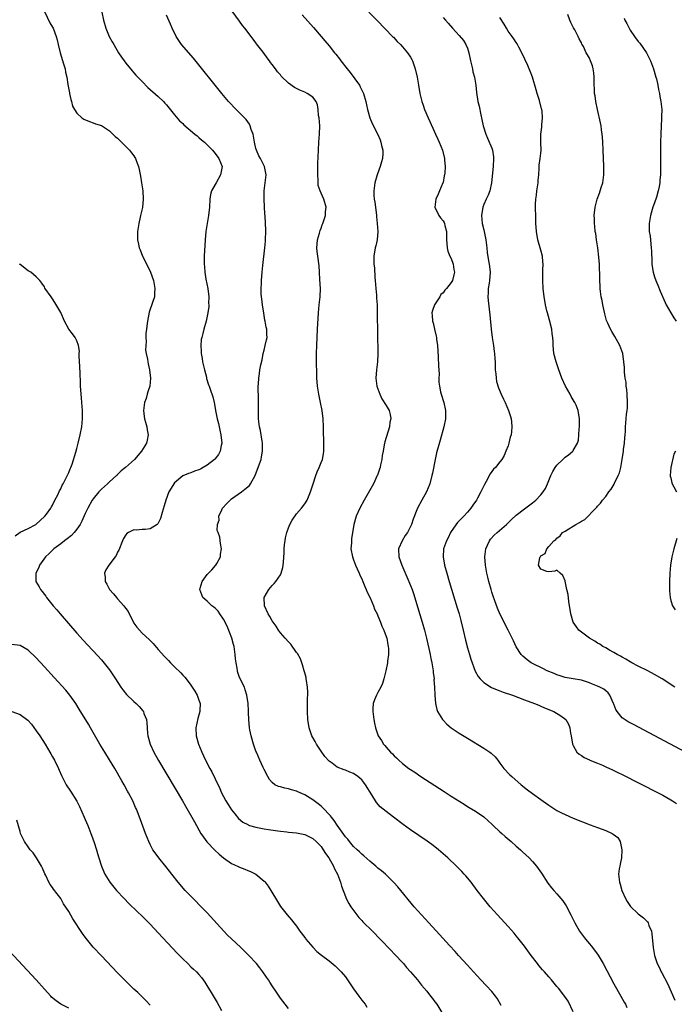
# Model space of a CAD drawing. Units: inches. Extents: x 2634000 to 2637000, y 1482000 to 1485000.
# Drawn here: x 2634161 to 2634322, y 1482607 to 1482849 of the extents above; entities that cross this region are included whole.
import ezdxf

# ---------------------------------------------------------------- set-up
doc = ezdxf.new("R2010")
doc.units = ezdxf.units.IN
doc.header["$MEASUREMENT"] = 0
doc.layers.add('LD26341482_10ft', color=81, linetype='Continuous')

msp = doc.modelspace()

# ---------------------------------------------------------------- linework, layer by layer
at = {"layer": 'LD26341482_10ft'}
for points, elevation in [([(2634167, 1482851.11), (2634168.36, 1482848.36), (2634169, 1482847.29), (2634169.15, 1482847), (2634169.89, 1482845), (2634170.13, 1482844.13), (2634170.36, 1482843), (2634170.87, 1482841), (2634171.73, 1482838.27), (2634172.1, 1482837), (2634172.22, 1482836.22), (2634172.5, 1482835), (2634172.78, 1482833.22), (2634172.81, 1482832.81), (2634173, 1482831.92), (2634173.15, 1482831.15), (2634173.2, 1482831), (2634173.47, 1482829.47), (2634173.67, 1482829), (2634173.89, 1482827.89), (2634174.38, 1482827), (2634175, 1482826.1), (2634176.22, 1482825), (2634176.68, 1482824.67), (2634178.05, 1482824.05), (2634179, 1482823.79), (2634179.54, 1482823.54), (2634181, 1482823.08), (2634182.25, 1482822.25), (2634183, 1482821.82), (2634184.43, 1482820.43), (2634185, 1482819.95), (2634187, 1482817.97), (2634187.94, 1482817), (2634188.39, 1482816.39), (2634189, 1482815.61), (2634189.24, 1482815.24), (2634189.38, 1482815), (2634189.83, 1482813.83), (2634190.12, 1482813), (2634190.28, 1482812.28), (2634190.61, 1482810.61), (2634190.88, 1482809), (2634191.2, 1482807), (2634191.31, 1482805), (2634191.09, 1482802.91), (2634190.74, 1482801.26), (2634190.65, 1482801), (2634190.53, 1482800.53), (2634190.2, 1482799), (2634189.89, 1482797), (2634189.89, 1482795.89), (2634189.87, 1482795), (2634190.1, 1482793.9), (2634190.32, 1482793), (2634190.53, 1482792.53), (2634191.14, 1482791), (2634192.43, 1482788.43), (2634193.09, 1482787), (2634193.79, 1482785), (2634194.02, 1482784.02), (2634194.18, 1482783), (2634194.08, 1482781.92), (2634194.05, 1482781), (2634193.61, 1482779.61), (2634192.77, 1482777.23), (2634192.31, 1482775), (2634192.21, 1482773.79), (2634192.09, 1482773), (2634191.97, 1482771.97), (2634191.96, 1482771), (2634192.02, 1482769.98), (2634191.9, 1482769), (2634191.88, 1482767.88), (2634192.04, 1482767), (2634192.33, 1482765.67), (2634192.39, 1482765), (2634192.47, 1482764.47), (2634192.83, 1482763), (2634193.09, 1482761), (2634192.92, 1482759), (2634192.42, 1482757.58), (2634192.29, 1482757), (2634191.99, 1482755.99), (2634191.64, 1482755), (2634191.34, 1482753), (2634191.53, 1482751.53), (2634191.61, 1482751), (2634191.89, 1482750.11), (2634192.2, 1482749), (2634192.29, 1482748.29), (2634192.54, 1482747), (2634192.29, 1482745.71), (2634192.11, 1482745), (2634190.88, 1482743), (2634189.11, 1482741), (2634186.97, 1482739), (2634185.86, 1482738.14), (2634185, 1482737.28), (2634184.85, 1482737.15), (2634184.71, 1482737), (2634183, 1482735.51), (2634182.47, 1482735), (2634181, 1482733.64), (2634180.42, 1482733), (2634179, 1482731.33), (2634178.78, 1482731), (2634177.64, 1482729), (2634177, 1482727.66), (2634176.2, 1482725.8), (2634175.8, 1482725), (2634175, 1482723.82), (2634174.33, 1482723), (2634173.7, 1482722.31), (2634172.58, 1482721.42), (2634171.92, 1482721), (2634171, 1482720.24), (2634169.32, 1482719), (2634168.16, 1482717.84), (2634167.29, 1482717), (2634165.81, 1482715), (2634165.59, 1482714.41), (2634164.9, 1482713), (2634164.93, 1482711), (2634165.68, 1482709.68), (2634166.01, 1482709), (2634166.47, 1482708.47), (2634167, 1482707.73), (2634167.32, 1482707.32), (2634167.52, 1482707), (2634169.15, 1482705), (2634170.02, 1482704.02), (2634170.86, 1482703), (2634175, 1482698.28), (2634176.55, 1482696.55), (2634177.51, 1482695.51), (2634179, 1482693.92), (2634181, 1482691.7), (2634183, 1482689.21), (2634183.15, 1482689), (2634184.51, 1482687), (2634185.81, 1482685), (2634186.29, 1482684.29), (2634187.21, 1482683.21), (2634189, 1482681.49), (2634189.57, 1482681), (2634190.26, 1482680.26), (2634191.18, 1482679.18), (2634191.32, 1482679), (2634191.48, 1482678.52), (2634192.09, 1482677), (2634192.19, 1482676.19), (2634192.34, 1482673.66), (2634192.4, 1482673), (2634192.96, 1482671), (2634193.91, 1482669), (2634195.08, 1482666.92), (2634200.96, 1482657), (2634201.71, 1482655.71), (2634203.86, 1482651.86), (2634205.49, 1482649), (2634206.07, 1482648.07), (2634206.91, 1482646.91), (2634208.87, 1482644.87), (2634209.93, 1482643.93), (2634211, 1482643.01), (2634213, 1482641.63), (2634214.46, 1482641), (2634215, 1482640.75), (2634216.26, 1482640.26), (2634217, 1482639.93), (2634217.66, 1482639.66), (2634218.96, 1482639), (2634221, 1482637.31), (2634221.16, 1482637.16), (2634221.29, 1482637), (2634222.01, 1482636.01), (2634222.66, 1482635), (2634224.3, 1482632.3), (2634225.07, 1482631.07), (2634226.66, 1482629), (2634227.75, 1482627.75), (2634228.33, 1482627), (2634229, 1482626.23), (2634229.8, 1482625), (2634231, 1482623.42), (2634231.17, 1482623.17), (2634231.29, 1482623), (2634233, 1482621.01), (2634234.01, 1482620.01), (2634235.1, 1482619.1), (2634237, 1482617.69), (2634238.48, 1482616.48), (2634239, 1482616), (2634239.97, 1482615), (2634241, 1482613.73), (2634241.53, 1482613), (2634243, 1482610.76), (2634244.32, 1482609), (2634245, 1482608.03), (2634245.82, 1482607), (2634246.3, 1482606.3)], 8270), ([(2634181.08, 1482851), (2634181.54, 1482849), (2634182.11, 1482847), (2634182.92, 1482845), (2634183.67, 1482843.67), (2634184.03, 1482843), (2634185.24, 1482841), (2634185.92, 1482839.92), (2634186.57, 1482839), (2634187, 1482838.43), (2634188.54, 1482836.54), (2634189, 1482836.07), (2634189.5, 1482835.5), (2634191, 1482833.92), (2634192.46, 1482832.46), (2634195, 1482830.26), (2634196.26, 1482829), (2634196.62, 1482828.62), (2634197, 1482828.19), (2634199, 1482825.71), (2634200.24, 1482824.24), (2634201, 1482823.56), (2634201.28, 1482823.28), (2634204.01, 1482821), (2634204.52, 1482820.52), (2634205, 1482820.16), (2634205.61, 1482819.61), (2634206.32, 1482819), (2634208.35, 1482817), (2634208.63, 1482816.63), (2634209, 1482816.24), (2634209.9, 1482815), (2634210.66, 1482813), (2634210.32, 1482811), (2634209.21, 1482809), (2634209, 1482808.58), (2634208.07, 1482807), (2634207.87, 1482806.13), (2634207.66, 1482805), (2634207.57, 1482803), (2634207.36, 1482801), (2634207.01, 1482798.99), (2634206.71, 1482797), (2634206.53, 1482795), (2634206.31, 1482791), (2634206.31, 1482790.31), (2634206.27, 1482789), (2634206.33, 1482788.33), (2634206.4, 1482787), (2634206.67, 1482785.33), (2634207.14, 1482783), (2634207.39, 1482781), (2634207.37, 1482779.37), (2634207.41, 1482779), (2634207.41, 1482778.59), (2634207.19, 1482777), (2634206.76, 1482775), (2634206.21, 1482773), (2634205.96, 1482771.96), (2634205.69, 1482771), (2634205.56, 1482770.44), (2634205.43, 1482769), (2634205.55, 1482767.55), (2634205.52, 1482767), (2634205.79, 1482765.79), (2634205.89, 1482765), (2634206.36, 1482763), (2634206.82, 1482761.18), (2634206.87, 1482760.87), (2634207.33, 1482759.33), (2634207.48, 1482759), (2634207.76, 1482758.24), (2634208.39, 1482756.39), (2634208.7, 1482755), (2634209, 1482753.56), (2634209.08, 1482753), (2634209.41, 1482751.41), (2634209.46, 1482751), (2634209.78, 1482749.78), (2634209.94, 1482749), (2634210.15, 1482748.15), (2634210.41, 1482747), (2634210.59, 1482745), (2634210.45, 1482744.45), (2634210.18, 1482743), (2634209.77, 1482742.23), (2634208.92, 1482741.08), (2634208.85, 1482741), (2634207, 1482739.54), (2634206.06, 1482739), (2634205.37, 1482738.63), (2634205, 1482738.44), (2634203.93, 1482738.07), (2634203, 1482737.72), (2634202.44, 1482737.56), (2634201, 1482736.94), (2634199, 1482735.23), (2634198.82, 1482735), (2634198.57, 1482734.57), (2634197.61, 1482733), (2634196.82, 1482731), (2634196.4, 1482729.6), (2634195.92, 1482727.92), (2634195.54, 1482726.46), (2634195, 1482725.3), (2634194.87, 1482725.13), (2634194.71, 1482725), (2634193, 1482723.93), (2634191.78, 1482723.78), (2634191, 1482723.74), (2634189.6, 1482723.6), (2634189, 1482723.66), (2634187.64, 1482723), (2634187.24, 1482722.76), (2634187, 1482722.44), (2634186.48, 1482721.52), (2634186.21, 1482721), (2634185.29, 1482718.71), (2634185, 1482718.19), (2634184.63, 1482717.37), (2634184.39, 1482717), (2634182.81, 1482715), (2634182.14, 1482713.86), (2634181.74, 1482713), (2634181.91, 1482711.91), (2634181.92, 1482711), (2634182.32, 1482710.32), (2634182.98, 1482708.98), (2634183.95, 1482707.95), (2634184.73, 1482707), (2634185, 1482706.72), (2634186.51, 1482705), (2634186.72, 1482704.72), (2634187, 1482704.3), (2634187.55, 1482703.55), (2634188.9, 1482700.9), (2634189, 1482700.73), (2634189.74, 1482699.74), (2634190.34, 1482699), (2634191, 1482698.29), (2634192.72, 1482696.72), (2634193, 1482696.43), (2634193.73, 1482695.73), (2634195, 1482694.26), (2634196.53, 1482692.53), (2634197, 1482692.02), (2634197.5, 1482691.5), (2634198.01, 1482691), (2634199, 1482689.99), (2634200.51, 1482688.51), (2634201, 1482687.96), (2634201.48, 1482687.48), (2634201.82, 1482687), (2634203, 1482685.5), (2634203.32, 1482685), (2634204.02, 1482684.02), (2634204.53, 1482683), (2634205, 1482681.78), (2634205.26, 1482681), (2634205.24, 1482679.24), (2634205.21, 1482679), (2634204.71, 1482677.29), (2634204.2, 1482675), (2634204.32, 1482673), (2634204.92, 1482671), (2634205.71, 1482669), (2634206.13, 1482668.13), (2634206.62, 1482667), (2634207.66, 1482665), (2634208.15, 1482664.15), (2634209, 1482662.46), (2634210.09, 1482660.09), (2634210.55, 1482659), (2634211, 1482658.11), (2634211.6, 1482657), (2634212.14, 1482656.14), (2634213, 1482654.82), (2634213.8, 1482653.8), (2634214.71, 1482652.71), (2634215.82, 1482651.82), (2634217, 1482651.17), (2634217.11, 1482651.11), (2634217.44, 1482651), (2634219, 1482650.53), (2634221, 1482650.13), (2634222.05, 1482649.95), (2634224.38, 1482649.62), (2634225, 1482649.57), (2634226.62, 1482649.38), (2634227, 1482649.36), (2634229, 1482649.17), (2634231, 1482648.77), (2634233, 1482647.78), (2634233.84, 1482647), (2634235, 1482645.78), (2634235.56, 1482645), (2634236.07, 1482644.07), (2634236.91, 1482643), (2634238.03, 1482641), (2634238.28, 1482640.28), (2634239.03, 1482638.97), (2634239.77, 1482637), (2634240.04, 1482636.04), (2634241, 1482633.53), (2634241.22, 1482633), (2634241.82, 1482631.82), (2634242.33, 1482631), (2634243.78, 1482629), (2634244.32, 1482628.32), (2634245, 1482627.64), (2634245.29, 1482627.29), (2634247.65, 1482625), (2634248.29, 1482624.29), (2634249, 1482623.6), (2634249.28, 1482623.28), (2634249.57, 1482623), (2634252.21, 1482620.21), (2634253, 1482619.43), (2634255.24, 1482617), (2634256.04, 1482616.04), (2634257.01, 1482615), (2634258.71, 1482613), (2634259.73, 1482611.73), (2634261, 1482610.19), (2634261.94, 1482609), (2634262.39, 1482608.39), (2634263, 1482607.63), (2634263.46, 1482607), (2634264.67, 1482605)], 8260), ([(2634279.31, 1482606.7), (2634278.35, 1482608.35), (2634277.93, 1482609), (2634277, 1482610.18), (2634275.64, 1482611.64), (2634274.32, 1482613), (2634272.47, 1482615), (2634271.78, 1482615.78), (2634271, 1482616.6), (2634268.8, 1482619), (2634267.95, 1482619.95), (2634266.58, 1482621.42), (2634264.12, 1482624.13), (2634261.48, 1482627), (2634259.67, 1482629), (2634257.93, 1482631), (2634253.89, 1482635.89), (2634252.94, 1482636.94), (2634250.82, 1482639), (2634249.85, 1482639.85), (2634249, 1482640.5), (2634248.75, 1482640.75), (2634248.46, 1482641), (2634247, 1482642.19), (2634245.54, 1482643.54), (2634245, 1482643.93), (2634244.49, 1482644.49), (2634243.9, 1482645), (2634243, 1482645.84), (2634242, 1482647), (2634241.57, 1482647.57), (2634241, 1482648.17), (2634239, 1482651.07), (2634238.23, 1482652.23), (2634237.59, 1482653), (2634237.34, 1482653.34), (2634235.39, 1482655.39), (2634235, 1482655.73), (2634234.29, 1482656.29), (2634233, 1482657.28), (2634231, 1482658.49), (2634229.27, 1482659.27), (2634229, 1482659.41), (2634227.72, 1482659.72), (2634227, 1482660), (2634226.11, 1482660.11), (2634225, 1482660.46), (2634224.55, 1482660.55), (2634223.67, 1482661), (2634223, 1482661.5), (2634222.31, 1482662.31), (2634221.9, 1482663), (2634221, 1482664.75), (2634220.77, 1482665.23), (2634219.98, 1482667), (2634219.11, 1482669), (2634219, 1482669.28), (2634218.41, 1482671), (2634217.83, 1482673), (2634217.51, 1482674.49), (2634217.42, 1482675), (2634217.23, 1482677), (2634217.21, 1482678.79), (2634217.17, 1482679.17), (2634217.1, 1482681), (2634216.79, 1482683), (2634216.34, 1482684.34), (2634216.15, 1482685), (2634215, 1482687.36), (2634214.57, 1482688.57), (2634214.45, 1482689), (2634214.36, 1482689.64), (2634214.1, 1482691), (2634213.99, 1482691.99), (2634213.92, 1482693), (2634213.63, 1482695), (2634213.51, 1482695.51), (2634213.07, 1482697), (2634211.95, 1482699.95), (2634211, 1482701.74), (2634210.11, 1482703), (2634209.7, 1482703.7), (2634209, 1482704.38), (2634208.65, 1482704.65), (2634208.13, 1482705), (2634207, 1482706.17), (2634205.95, 1482707), (2634205.71, 1482707.71), (2634205.19, 1482709), (2634205.29, 1482709.29), (2634205.76, 1482711), (2634207, 1482712.71), (2634207.3, 1482713), (2634208.13, 1482713.87), (2634209.08, 1482714.92), (2634209.17, 1482715), (2634209.41, 1482715.41), (2634210.26, 1482717), (2634210.3, 1482717.7), (2634210.53, 1482719), (2634210.32, 1482720.32), (2634210.12, 1482721.88), (2634209.73, 1482723), (2634209.49, 1482723.49), (2634209.54, 1482725), (2634209.94, 1482726.06), (2634209.87, 1482727), (2634210.6, 1482728.6), (2634210.82, 1482729), (2634211.85, 1482730.15), (2634212.65, 1482731), (2634213, 1482731.27), (2634215.44, 1482733), (2634216.31, 1482733.69), (2634217.39, 1482734.61), (2634217.69, 1482735), (2634218.8, 1482737), (2634219.39, 1482738.61), (2634219.57, 1482739), (2634219.89, 1482739.89), (2634220.25, 1482741), (2634220.35, 1482741.65), (2634220.64, 1482743), (2634220.62, 1482744.62), (2634220.6, 1482745), (2634220.5, 1482745.5), (2634220.1, 1482748.1), (2634219.86, 1482749), (2634219.69, 1482750.31), (2634219.63, 1482751), (2634219.63, 1482753), (2634219.67, 1482754.33), (2634219.67, 1482755.67), (2634219.58, 1482759), (2634219.6, 1482759.6), (2634219.68, 1482761), (2634219.87, 1482762.13), (2634219.98, 1482763), (2634220.21, 1482764.21), (2634220.5, 1482765.5), (2634220.8, 1482767), (2634221, 1482767.84), (2634221.3, 1482769), (2634221.6, 1482770.4), (2634221.75, 1482771), (2634221.68, 1482771.68), (2634221.69, 1482773), (2634221.5, 1482773.5), (2634221.29, 1482775), (2634221.22, 1482775.22), (2634220.94, 1482776.94), (2634220.63, 1482779), (2634220.47, 1482780.47), (2634220.38, 1482781), (2634220.32, 1482781.68), (2634220.28, 1482783), (2634220.35, 1482784.35), (2634220.36, 1482785), (2634220.51, 1482787), (2634220.66, 1482788.66), (2634221.21, 1482793), (2634221.38, 1482794.62), (2634221.42, 1482797.42), (2634221.36, 1482799), (2634221.36, 1482799.36), (2634221.13, 1482802.87), (2634221.14, 1482803.14), (2634221.01, 1482805), (2634221.01, 1482807), (2634221.49, 1482811), (2634221.12, 1482813), (2634221, 1482813.2), (2634220.09, 1482815), (2634219.68, 1482815.68), (2634219.11, 1482817), (2634219, 1482817.41), (2634218.68, 1482819), (2634218.44, 1482820.44), (2634218.3, 1482821), (2634217.85, 1482822.15), (2634217.59, 1482823), (2634217.41, 1482823.41), (2634216.57, 1482824.57), (2634215, 1482826.18), (2634214.14, 1482827), (2634212.27, 1482829), (2634210.61, 1482831), (2634203.66, 1482839.66), (2634200.74, 1482843), (2634200.01, 1482844.01), (2634199.39, 1482845), (2634198.41, 1482847), (2634198, 1482848), (2634197, 1482850.23)], 8250), ([(2634297, 1482605.16), (2634295.75, 1482607.75), (2634294.95, 1482608.95), (2634293.35, 1482611), (2634293, 1482611.4), (2634291.7, 1482613), (2634291, 1482613.72), (2634289.93, 1482615), (2634289.45, 1482615.45), (2634288.53, 1482616.53), (2634288.18, 1482617), (2634286.63, 1482619), (2634285, 1482621.26), (2634283.37, 1482623.37), (2634283, 1482623.81), (2634282.46, 1482624.46), (2634281, 1482626.14), (2634278.4, 1482629), (2634276.61, 1482631), (2634274.93, 1482633), (2634273.38, 1482635), (2634271.88, 1482637), (2634270.58, 1482638.58), (2634270.22, 1482639), (2634269.63, 1482639.63), (2634268.29, 1482641), (2634266.15, 1482643), (2634264.49, 1482644.49), (2634263.89, 1482645), (2634263, 1482645.71), (2634262.28, 1482646.28), (2634261.12, 1482647.12), (2634257, 1482649.91), (2634255.2, 1482651.2), (2634252.85, 1482653), (2634251, 1482654.37), (2634249.56, 1482655.56), (2634248.6, 1482656.6), (2634247.46, 1482658.54), (2634245.93, 1482661), (2634245.53, 1482661.53), (2634245, 1482662.19), (2634244.04, 1482663), (2634243, 1482663.76), (2634242.09, 1482664.09), (2634241, 1482664.57), (2634240.65, 1482664.65), (2634239, 1482665.34), (2634237.71, 1482666.29), (2634237, 1482666.78), (2634235.96, 1482667.96), (2634235, 1482669.23), (2634233.88, 1482671), (2634233.59, 1482671.59), (2634233, 1482672.58), (2634232.78, 1482673), (2634232.1, 1482675), (2634231.76, 1482677), (2634231.64, 1482679), (2634231.66, 1482679.66), (2634231.67, 1482682.33), (2634231.72, 1482683), (2634231.74, 1482683.74), (2634231.65, 1482685), (2634231.4, 1482686.6), (2634231.37, 1482687), (2634231.33, 1482687.33), (2634231, 1482688.51), (2634230.89, 1482689), (2634230.45, 1482690.45), (2634230.28, 1482691), (2634229.93, 1482691.93), (2634229.23, 1482693.23), (2634229, 1482693.52), (2634227.59, 1482695.59), (2634227, 1482696.14), (2634226.19, 1482697), (2634225, 1482698.35), (2634224.54, 1482699), (2634223.96, 1482699.96), (2634223, 1482701.32), (2634222.4, 1482702.4), (2634222.03, 1482703), (2634221.07, 1482705), (2634221.06, 1482707), (2634222.18, 1482709), (2634223, 1482709.98), (2634223.52, 1482710.48), (2634223.91, 1482711), (2634225, 1482712.63), (2634225.21, 1482713), (2634225.61, 1482714.39), (2634225.73, 1482715), (2634225.75, 1482715.75), (2634225.93, 1482718.07), (2634225.94, 1482719), (2634226.04, 1482720.04), (2634226.15, 1482721), (2634226.29, 1482721.71), (2634226.58, 1482723), (2634227, 1482724.17), (2634227.34, 1482725), (2634227.91, 1482726.09), (2634229, 1482727.62), (2634230.24, 1482729), (2634231, 1482730.1), (2634231.6, 1482731), (2634232.42, 1482733), (2634233.04, 1482734.96), (2634233.75, 1482737), (2634234.09, 1482737.91), (2634234.55, 1482739), (2634235, 1482740.22), (2634235.33, 1482741), (2634235.65, 1482742.35), (2634235.72, 1482743), (2634235.66, 1482743.66), (2634235.72, 1482745), (2634235.71, 1482746.29), (2634235.65, 1482747), (2634235.63, 1482747.63), (2634235.61, 1482749), (2634235.51, 1482751), (2634235.28, 1482753), (2634234.91, 1482755), (2634234.5, 1482757), (2634234.17, 1482759), (2634234.09, 1482760.09), (2634233.99, 1482761), (2634233.94, 1482762.06), (2634233.9, 1482765), (2634233.9, 1482767), (2634233.96, 1482769), (2634234.16, 1482773), (2634234.34, 1482777), (2634234.55, 1482779), (2634234.83, 1482781), (2634234.91, 1482783), (2634234.74, 1482785.26), (2634234.63, 1482787), (2634234.56, 1482788.56), (2634234.25, 1482791), (2634234.09, 1482792.09), (2634234.01, 1482793), (2634234.09, 1482793.91), (2634234.15, 1482795), (2634234.6, 1482796.6), (2634234.75, 1482797.25), (2634235, 1482797.84), (2634235.3, 1482798.7), (2634235.45, 1482799), (2634235.72, 1482799.72), (2634236.09, 1482801), (2634236.13, 1482801.87), (2634236.29, 1482803), (2634235.72, 1482805), (2634235, 1482806.47), (2634234.79, 1482807), (2634234.32, 1482808.32), (2634234.31, 1482809), (2634234.32, 1482809.68), (2634234.18, 1482811), (2634234.19, 1482813), (2634234.21, 1482813.79), (2634234.38, 1482817), (2634234.49, 1482819), (2634234.64, 1482821), (2634234.67, 1482823), (2634234.53, 1482825), (2634234.42, 1482825.58), (2634234.31, 1482827), (2634234.15, 1482828.15), (2634233.77, 1482829), (2634233, 1482830.05), (2634231.6, 1482831), (2634231, 1482831.31), (2634229.78, 1482831.78), (2634229, 1482832.22), (2634228.46, 1482832.46), (2634227, 1482833.51), (2634225.23, 1482835.23), (2634225, 1482835.52), (2634224.31, 1482836.31), (2634223.84, 1482837), (2634223, 1482838.11), (2634222.6, 1482838.6), (2634222.34, 1482839), (2634221.73, 1482839.73), (2634221, 1482840.8), (2634220.42, 1482841.58), (2634219.18, 1482843.18), (2634219, 1482843.44), (2634218.3, 1482844.3), (2634217.81, 1482845), (2634216.3, 1482847), (2634215.71, 1482847.71), (2634215, 1482848.73), (2634213.18, 1482851.18)], 8240), ([(2634230.33, 1482850.33), (2634233.16, 1482847.16), (2634235, 1482845), (2634235.94, 1482843.94), (2634237, 1482842.67), (2634238.33, 1482841), (2634238.64, 1482840.64), (2634239.52, 1482839.52), (2634239.9, 1482839), (2634241.45, 1482837), (2634242.17, 1482836.17), (2634244.43, 1482833), (2634244.64, 1482832.64), (2634245, 1482831.81), (2634245.29, 1482831.29), (2634245.42, 1482831), (2634246.01, 1482829), (2634246.15, 1482828.15), (2634246.44, 1482827), (2634247.02, 1482825), (2634247.59, 1482823.59), (2634249, 1482820.85), (2634249.57, 1482819.57), (2634249.73, 1482819), (2634249.84, 1482818.16), (2634250.16, 1482817), (2634250.2, 1482816.2), (2634250.1, 1482815), (2634249.85, 1482814.15), (2634249.57, 1482813), (2634248.82, 1482811), (2634248.23, 1482809), (2634247.98, 1482807), (2634248, 1482806), (2634248.1, 1482805), (2634248.25, 1482804.25), (2634248.38, 1482803), (2634248.62, 1482801), (2634248.64, 1482800.64), (2634248.83, 1482799), (2634248.99, 1482797.01), (2634248.83, 1482795), (2634248.48, 1482793.52), (2634248.28, 1482793), (2634247.95, 1482791), (2634247.97, 1482790.03), (2634248.02, 1482789), (2634248.13, 1482788.13), (2634248.26, 1482785.74), (2634248.33, 1482785), (2634248.48, 1482783), (2634248.63, 1482781.37), (2634248.66, 1482780.66), (2634248.78, 1482779), (2634248.83, 1482776.83), (2634248.96, 1482767), (2634248.86, 1482765), (2634248.63, 1482763), (2634248.49, 1482761), (2634248.75, 1482759), (2634249.43, 1482757), (2634249.91, 1482755.91), (2634251, 1482754.23), (2634251.72, 1482753), (2634252.03, 1482752.03), (2634252.14, 1482751), (2634251.89, 1482750.11), (2634251.8, 1482749), (2634250.72, 1482745.28), (2634250.55, 1482744.55), (2634250.24, 1482743), (2634250.07, 1482741.93), (2634249.91, 1482741), (2634249.62, 1482739.62), (2634249.5, 1482739), (2634249.39, 1482738.61), (2634248.89, 1482737.11), (2634248.84, 1482737), (2634247.87, 1482735), (2634245.6, 1482731), (2634244.53, 1482729), (2634243.63, 1482727), (2634243.06, 1482725), (2634242.51, 1482721.49), (2634242.47, 1482721), (2634242.47, 1482720.47), (2634242.36, 1482719), (2634242.73, 1482717), (2634242.8, 1482716.8), (2634243, 1482716.32), (2634243.5, 1482715), (2634243.91, 1482714.09), (2634244.37, 1482713), (2634244.53, 1482712.53), (2634245, 1482711.62), (2634245.27, 1482711), (2634245.76, 1482709.76), (2634246.12, 1482709), (2634246.35, 1482708.35), (2634247.07, 1482706.93), (2634247.87, 1482705), (2634248.16, 1482704.16), (2634248.77, 1482703), (2634249, 1482702.51), (2634249.62, 1482701), (2634249.99, 1482699.99), (2634250.43, 1482699), (2634251, 1482697.46), (2634251.14, 1482697), (2634251.42, 1482695.42), (2634251.51, 1482695), (2634251.55, 1482694.45), (2634251.56, 1482693), (2634251.34, 1482691.34), (2634251.31, 1482691), (2634250.91, 1482689), (2634250.42, 1482687), (2634250.08, 1482685.92), (2634249.67, 1482685), (2634249, 1482683.63), (2634248.62, 1482683), (2634248.14, 1482681.86), (2634247.82, 1482681), (2634247.77, 1482679.77), (2634247.7, 1482679), (2634247.95, 1482677), (2634248.12, 1482676.12), (2634248.37, 1482675), (2634249.09, 1482673), (2634249.84, 1482671.84), (2634250.34, 1482671), (2634250.66, 1482670.66), (2634251, 1482670.19), (2634252.06, 1482669), (2634252.57, 1482668.57), (2634253, 1482668.09), (2634253.59, 1482667.59), (2634254.15, 1482667), (2634255, 1482666.24), (2634256.57, 1482665), (2634257, 1482664.7), (2634258.04, 1482664.04), (2634259.53, 1482663), (2634265.29, 1482659.29), (2634267, 1482658.16), (2634270.17, 1482656.17), (2634271, 1482655.67), (2634271.4, 1482655.4), (2634273, 1482654.45), (2634275, 1482653.09), (2634276.09, 1482652.09), (2634277, 1482651.33), (2634277.36, 1482651), (2634279, 1482649.39), (2634279.45, 1482649), (2634280.23, 1482648.23), (2634281.74, 1482647), (2634283, 1482645.88), (2634284.02, 1482645), (2634284.52, 1482644.52), (2634286.14, 1482643), (2634287, 1482642.09), (2634287.96, 1482641), (2634288.41, 1482640.41), (2634289.23, 1482639.23), (2634290.77, 1482636.77), (2634291.66, 1482635.66), (2634292.23, 1482635), (2634293, 1482634.19), (2634294.43, 1482632.43), (2634295.23, 1482631.23), (2634296.4, 1482629), (2634297.38, 1482627), (2634298.53, 1482625), (2634300.04, 1482623), (2634301, 1482621.89), (2634301.4, 1482621.4), (2634302.27, 1482620.27), (2634303.1, 1482619.1), (2634304.35, 1482617), (2634307, 1482612.02), (2634308.73, 1482609), (2634309.54, 1482607.54), (2634309.83, 1482607), (2634310.17, 1482606.17)], 8230), ([(2634246.79, 1482851), (2634248.85, 1482848.85), (2634252.61, 1482845), (2634252.79, 1482844.79), (2634253.75, 1482843.75), (2634254.51, 1482843), (2634255, 1482842.43), (2634256.28, 1482841), (2634257, 1482839.89), (2634257.34, 1482839.34), (2634257.52, 1482839), (2634258.18, 1482837), (2634258.62, 1482835), (2634258.99, 1482832.99), (2634259.32, 1482831), (2634259.78, 1482829), (2634260.1, 1482828.1), (2634260.45, 1482827), (2634261.3, 1482825), (2634262.47, 1482822.47), (2634263.18, 1482821), (2634263.73, 1482819.73), (2634264.08, 1482819), (2634264.88, 1482817), (2634265.37, 1482815), (2634265.39, 1482814.61), (2634265.51, 1482813), (2634265.41, 1482811.41), (2634265.37, 1482811), (2634265.3, 1482810.7), (2634265, 1482809.11), (2634264.98, 1482809), (2634264.15, 1482807), (2634263.82, 1482806.18), (2634263.24, 1482805), (2634262.96, 1482803), (2634263.97, 1482801), (2634264.4, 1482800.4), (2634265, 1482799.68), (2634265.25, 1482799.25), (2634265.37, 1482799), (2634265.46, 1482798.54), (2634265.82, 1482797), (2634265.85, 1482795.85), (2634265.85, 1482795), (2634265.94, 1482794.06), (2634266.01, 1482793), (2634266.19, 1482792.19), (2634266.66, 1482791), (2634267, 1482790.36), (2634267.45, 1482789), (2634267.68, 1482787.67), (2634267.84, 1482787), (2634267.65, 1482786.35), (2634267.35, 1482785), (2634267, 1482784.46), (2634265.83, 1482783), (2634265.43, 1482782.57), (2634265, 1482781.97), (2634264.48, 1482781.52), (2634264.19, 1482781), (2634262.89, 1482779), (2634262.41, 1482777.59), (2634262.28, 1482777), (2634262.34, 1482776.34), (2634262.41, 1482775), (2634262.54, 1482774.54), (2634262.9, 1482773), (2634263.32, 1482771.32), (2634263.38, 1482771), (2634263.43, 1482770.57), (2634263.67, 1482769), (2634263.82, 1482766.18), (2634263.88, 1482763.88), (2634263.97, 1482763), (2634264.03, 1482761.97), (2634264, 1482761), (2634263.99, 1482759.99), (2634264.09, 1482759), (2634264.41, 1482757.59), (2634264.52, 1482757), (2634265.16, 1482755), (2634265.57, 1482753), (2634265.57, 1482751), (2634265.19, 1482749), (2634264.27, 1482745.73), (2634263.43, 1482742.57), (2634263.05, 1482741), (2634262.38, 1482737.62), (2634262.27, 1482737), (2634261.78, 1482735), (2634260.95, 1482733), (2634259.81, 1482731), (2634258.74, 1482729), (2634257.68, 1482726.32), (2634257.25, 1482725), (2634256.25, 1482723), (2634255.72, 1482722.28), (2634254.94, 1482721), (2634254.05, 1482719), (2634254.11, 1482717), (2634254.84, 1482715), (2634256.12, 1482712.12), (2634257, 1482710), (2634257.38, 1482709), (2634257.8, 1482707.8), (2634258.74, 1482704.74), (2634259.85, 1482701), (2634260.41, 1482699), (2634260.91, 1482697), (2634261.82, 1482693), (2634262.01, 1482692.01), (2634262.24, 1482691), (2634262.51, 1482689.49), (2634262.57, 1482689), (2634262.58, 1482688.58), (2634262.78, 1482687), (2634262.77, 1482686.77), (2634262.89, 1482685), (2634262.97, 1482683), (2634263.12, 1482681), (2634263.47, 1482679.47), (2634263.67, 1482679), (2634264.89, 1482677), (2634265, 1482676.86), (2634265.9, 1482675.9), (2634267, 1482674.98), (2634269, 1482673.64), (2634271, 1482672.4), (2634275, 1482670.01), (2634276.51, 1482669), (2634276.79, 1482668.79), (2634277.82, 1482667.82), (2634278.44, 1482667), (2634279, 1482666.3), (2634279.93, 1482665), (2634281.44, 1482663.44), (2634281.88, 1482663), (2634284.24, 1482661), (2634285.77, 1482659.77), (2634287, 1482658.81), (2634289, 1482657.35), (2634291, 1482655.96), (2634293, 1482654.67), (2634294.09, 1482654.09), (2634295, 1482653.63), (2634297, 1482652.79), (2634301.14, 1482651.14), (2634303, 1482650.44), (2634305, 1482649.71), (2634306.57, 1482649), (2634306.86, 1482648.86), (2634307.98, 1482647.98), (2634308.53, 1482647), (2634308.99, 1482645), (2634308.86, 1482643), (2634308.55, 1482641.45), (2634308.42, 1482641), (2634308.3, 1482640.3), (2634308.13, 1482639), (2634308.35, 1482637), (2634308.51, 1482636.51), (2634308.95, 1482635), (2634309.84, 1482633), (2634310.26, 1482632.26), (2634311.05, 1482631.05), (2634313, 1482629.28), (2634314.27, 1482628.27), (2634315, 1482627.5), (2634315.26, 1482627.26), (2634315.43, 1482627), (2634315.62, 1482626.38), (2634316.21, 1482625), (2634316.32, 1482624.32), (2634316.66, 1482621), (2634317.02, 1482619.02), (2634317.67, 1482617), (2634318.13, 1482616.13), (2634318.62, 1482615), (2634318.77, 1482614.77), (2634320.14, 1482612.14), (2634322.01, 1482608.01)], 8220), ([(2634265, 1482849.65), (2634265.58, 1482849), (2634266.28, 1482848.28), (2634267.3, 1482847), (2634269, 1482845.23), (2634270.02, 1482844.02), (2634270.63, 1482843), (2634271, 1482842.1), (2634271.31, 1482841), (2634271.71, 1482839), (2634272.02, 1482837.98), (2634272.21, 1482837), (2634272.29, 1482836.29), (2634272.73, 1482835), (2634273.03, 1482833), (2634273.21, 1482831.21), (2634273.59, 1482829), (2634273.86, 1482827.86), (2634274.25, 1482825.75), (2634274.56, 1482824.56), (2634274.88, 1482823), (2634275.48, 1482821), (2634275.96, 1482819.96), (2634277, 1482817.56), (2634277.19, 1482817), (2634277.41, 1482815.41), (2634277.43, 1482815), (2634277.31, 1482813), (2634276.94, 1482809), (2634276.46, 1482807), (2634276.07, 1482805.93), (2634275.6, 1482805), (2634275, 1482803.64), (2634274.77, 1482803), (2634274.47, 1482801), (2634274.65, 1482799), (2634275, 1482797.46), (2634275.12, 1482797), (2634275.52, 1482795), (2634275.63, 1482794.37), (2634275.74, 1482793), (2634275.87, 1482791.87), (2634276.2, 1482789.8), (2634276.36, 1482789), (2634276.44, 1482788.44), (2634276.56, 1482787), (2634276.44, 1482785), (2634276.31, 1482784.31), (2634276.11, 1482783), (2634276.08, 1482781.92), (2634275.98, 1482781), (2634276.07, 1482780.07), (2634276.53, 1482776.53), (2634276.81, 1482773), (2634277.07, 1482771), (2634277.39, 1482769), (2634277.56, 1482767.56), (2634277.65, 1482767), (2634277.72, 1482765.72), (2634277.78, 1482765), (2634277.85, 1482763), (2634277.95, 1482762.05), (2634278.03, 1482761), (2634278.16, 1482760.16), (2634278.6, 1482758.6), (2634279.27, 1482757), (2634279.83, 1482755.83), (2634280.24, 1482755), (2634281.1, 1482753), (2634281.56, 1482751.56), (2634281.72, 1482751), (2634281.79, 1482750.21), (2634281.94, 1482749), (2634281.84, 1482747.84), (2634281.71, 1482747), (2634281.54, 1482746.46), (2634281.19, 1482745), (2634281, 1482744.36), (2634280.46, 1482743), (2634280.03, 1482741.97), (2634279.47, 1482741), (2634279, 1482740.37), (2634277.87, 1482739), (2634277.43, 1482738.58), (2634276.57, 1482737.43), (2634275.57, 1482735.57), (2634275.15, 1482734.85), (2634274.51, 1482733.49), (2634274.32, 1482733), (2634273.5, 1482731.5), (2634273.21, 1482731), (2634272.29, 1482729.71), (2634271.86, 1482729), (2634271, 1482727.99), (2634270.12, 1482727), (2634268.56, 1482725.44), (2634267, 1482723.24), (2634266.86, 1482723), (2634266.27, 1482721.73), (2634265.86, 1482721), (2634265.13, 1482719), (2634265.01, 1482717), (2634265.39, 1482715), (2634265.94, 1482713), (2634266.53, 1482711), (2634268.49, 1482704.49), (2634268.93, 1482703), (2634269.37, 1482701.37), (2634269.96, 1482699), (2634270.53, 1482696.53), (2634271, 1482694.63), (2634271.47, 1482693), (2634271.83, 1482691.83), (2634272.93, 1482688.93), (2634273.62, 1482687.62), (2634274.09, 1482687), (2634275, 1482686.16), (2634276.94, 1482684.94), (2634278.32, 1482684.32), (2634279, 1482684.08), (2634279.77, 1482683.77), (2634282.05, 1482683), (2634285, 1482681.89), (2634287.46, 1482681), (2634288.52, 1482680.52), (2634289, 1482680.33), (2634289.92, 1482679.92), (2634292.24, 1482679), (2634293.96, 1482677.96), (2634295.18, 1482677), (2634295.86, 1482675.86), (2634296.15, 1482675), (2634296.36, 1482673.64), (2634296.49, 1482673), (2634296.86, 1482671), (2634297, 1482670.66), (2634297.91, 1482669), (2634298.47, 1482668.47), (2634299, 1482668.14), (2634299.67, 1482667.67), (2634301, 1482667.11), (2634301.07, 1482667.07), (2634303, 1482666.29), (2634304.23, 1482665.77), (2634305, 1482665.42), (2634306.63, 1482664.63), (2634307, 1482664.48), (2634307.98, 1482663.98), (2634309, 1482663.5), (2634317.88, 1482659), (2634319, 1482658.41), (2634321, 1482657.26), (2634321.4, 1482657), (2634322.35, 1482656.35)], 8210), ([(2634324.59, 1482669), (2634311.78, 1482675.78), (2634310.48, 1482676.48), (2634309.26, 1482677.26), (2634309, 1482677.48), (2634307.78, 1482679), (2634307.47, 1482679.47), (2634307, 1482680.77), (2634306.93, 1482681), (2634306.04, 1482683), (2634305.6, 1482683.6), (2634305, 1482684.08), (2634304.51, 1482684.51), (2634303.56, 1482685), (2634303, 1482685.26), (2634301.75, 1482685.75), (2634301, 1482686.03), (2634299, 1482686.67), (2634297, 1482687.07), (2634295, 1482687.39), (2634293.79, 1482687.79), (2634293, 1482687.99), (2634292.31, 1482688.31), (2634290.62, 1482689), (2634289.56, 1482689.56), (2634287, 1482690.8), (2634286.63, 1482691), (2634285.67, 1482691.67), (2634284.59, 1482692.59), (2634284.23, 1482693), (2634283, 1482694.92), (2634282.34, 1482696.34), (2634281.02, 1482699.02), (2634278.98, 1482702.98), (2634278.4, 1482704.4), (2634277.75, 1482706.25), (2634277.34, 1482707.34), (2634277, 1482708.38), (2634276.81, 1482709), (2634276.24, 1482711), (2634276.02, 1482712.02), (2634275.78, 1482713), (2634275.44, 1482715), (2634275.27, 1482717), (2634275.49, 1482719), (2634275.91, 1482719.91), (2634276.38, 1482721), (2634276.64, 1482721.36), (2634277.6, 1482722.4), (2634278.27, 1482723), (2634280.6, 1482725), (2634281.81, 1482726.19), (2634283, 1482727.29), (2634285, 1482728.85), (2634287, 1482730.35), (2634287.78, 1482731), (2634289, 1482732.28), (2634289.62, 1482733), (2634290.16, 1482733.84), (2634290.69, 1482735), (2634291, 1482735.78), (2634291.53, 1482737), (2634292, 1482738), (2634292.59, 1482739), (2634293, 1482739.59), (2634294.44, 1482741), (2634295, 1482741.51), (2634295.86, 1482742.14), (2634296.89, 1482743), (2634297, 1482743.14), (2634298.05, 1482745), (2634298.26, 1482745.74), (2634298.4, 1482747), (2634298.48, 1482748.48), (2634298.55, 1482749), (2634298.57, 1482749.43), (2634298.56, 1482751), (2634298.24, 1482753), (2634297.69, 1482754.31), (2634297.42, 1482755), (2634297.27, 1482755.27), (2634296.5, 1482756.5), (2634296.21, 1482757), (2634295.1, 1482759), (2634294.23, 1482761), (2634293.49, 1482763), (2634292.79, 1482765), (2634292.26, 1482767), (2634292.13, 1482768.13), (2634292.07, 1482769), (2634292.07, 1482769.93), (2634291.98, 1482771), (2634291.83, 1482771.83), (2634291.71, 1482773), (2634291.19, 1482775.19), (2634290.64, 1482777), (2634290.51, 1482777.49), (2634290.16, 1482779), (2634290.03, 1482780.03), (2634289.86, 1482781), (2634289.65, 1482783), (2634289.52, 1482785), (2634289.57, 1482786.43), (2634289.57, 1482787.57), (2634289.64, 1482789), (2634289.57, 1482789.57), (2634289.41, 1482791), (2634289, 1482792.44), (2634288.31, 1482795), (2634287.96, 1482797), (2634287.88, 1482798.12), (2634287.84, 1482799), (2634287.85, 1482799.85), (2634287.75, 1482803.75), (2634287.81, 1482805), (2634287.99, 1482806.01), (2634288.08, 1482807), (2634288.37, 1482809), (2634288.36, 1482809.64), (2634288.51, 1482811), (2634288.65, 1482812.65), (2634288.63, 1482813), (2634288.65, 1482813.35), (2634288.89, 1482815), (2634289, 1482816.29), (2634289.11, 1482817), (2634289.04, 1482818.96), (2634289.05, 1482821), (2634289.32, 1482822.68), (2634289.3, 1482823.3), (2634289.46, 1482825), (2634289.34, 1482826.66), (2634289.29, 1482827), (2634289.22, 1482827.22), (2634288.73, 1482829.27), (2634288.17, 1482831), (2634287.87, 1482831.87), (2634286.98, 1482835), (2634286.44, 1482836.44), (2634286.21, 1482837), (2634285.82, 1482837.82), (2634284.35, 1482841), (2634283.66, 1482842.34), (2634283.34, 1482843), (2634283.22, 1482843.22), (2634283, 1482843.51), (2634282.41, 1482844.41), (2634281.98, 1482845), (2634281, 1482846.29), (2634280.57, 1482847), (2634280.02, 1482848.02), (2634279, 1482849.69)], 8200), ([(2634322.02, 1482685), (2634318.89, 1482687), (2634317, 1482688.11), (2634315.32, 1482689), (2634313, 1482690.14), (2634311.38, 1482691), (2634311, 1482691.22), (2634309.9, 1482691.9), (2634309, 1482692.36), (2634308.61, 1482692.61), (2634307.81, 1482693), (2634307, 1482693.48), (2634305.9, 1482694.1), (2634305, 1482694.63), (2634304.32, 1482695), (2634303.52, 1482695.52), (2634303, 1482695.82), (2634302.28, 1482696.28), (2634300.97, 1482697), (2634298.38, 1482699), (2634297.8, 1482699.8), (2634296.99, 1482701), (2634296.42, 1482703), (2634295.93, 1482706.07), (2634295.73, 1482707.73), (2634295.47, 1482709), (2634295.02, 1482711.02), (2634295, 1482711.11), (2634294.45, 1482712.45), (2634293.77, 1482713), (2634293, 1482713.76), (2634292.47, 1482713.53), (2634291, 1482713.31), (2634290.55, 1482713.45), (2634289, 1482714.01), (2634288.44, 1482715), (2634288.77, 1482716.77), (2634288.84, 1482717), (2634288.92, 1482717.08), (2634289, 1482717.24), (2634290.12, 1482717.88), (2634290.49, 1482719), (2634291, 1482719.55), (2634292.26, 1482721), (2634292.72, 1482721.28), (2634293, 1482721.66), (2634293.81, 1482722.19), (2634294.39, 1482723), (2634295, 1482723.35), (2634295.94, 1482723.94), (2634297, 1482724.54), (2634297.65, 1482725), (2634298.56, 1482725.44), (2634299, 1482725.77), (2634299.82, 1482726.18), (2634302.6, 1482729), (2634302.79, 1482729.21), (2634303, 1482729.5), (2634303.73, 1482730.27), (2634304.23, 1482731), (2634305, 1482731.87), (2634305.79, 1482733), (2634306.35, 1482733.65), (2634307.07, 1482734.93), (2634307.17, 1482735.17), (2634308.07, 1482737), (2634308.35, 1482737.65), (2634308.7, 1482739), (2634309.07, 1482741), (2634309.35, 1482743), (2634309.39, 1482743.39), (2634309.59, 1482745), (2634309.71, 1482746.29), (2634309.79, 1482747), (2634309.86, 1482747.86), (2634309.89, 1482749), (2634310, 1482751), (2634310.09, 1482752.09), (2634310.23, 1482753), (2634310.31, 1482753.69), (2634310.37, 1482755), (2634310.28, 1482757), (2634310.19, 1482758.19), (2634310.03, 1482759), (2634310, 1482760), (2634309.76, 1482761), (2634309.57, 1482762.43), (2634309.58, 1482763.58), (2634309.47, 1482765), (2634309.17, 1482767), (2634308.45, 1482769), (2634307.23, 1482771.23), (2634307, 1482771.62), (2634306.46, 1482772.46), (2634306.14, 1482773), (2634305.48, 1482774.52), (2634305.25, 1482775), (2634305.18, 1482775.18), (2634304.75, 1482776.75), (2634304.24, 1482779), (2634304.08, 1482780.08), (2634303.87, 1482781), (2634303.72, 1482782.28), (2634303.66, 1482783), (2634303.62, 1482783.62), (2634303.58, 1482785), (2634303.57, 1482786.43), (2634303.53, 1482787), (2634303.47, 1482787.47), (2634303.43, 1482789), (2634303.31, 1482790.69), (2634303.03, 1482793), (2634302.73, 1482795), (2634302.54, 1482796.54), (2634302.43, 1482797), (2634302.33, 1482798.33), (2634302.21, 1482799), (2634302.21, 1482800.21), (2634302.18, 1482801), (2634302.4, 1482803), (2634302.91, 1482805), (2634303.5, 1482806.5), (2634303.86, 1482807.86), (2634304.24, 1482809), (2634304.37, 1482809.63), (2634304.51, 1482811), (2634304.5, 1482812.5), (2634304.53, 1482813), (2634304.4, 1482817), (2634304.31, 1482819), (2634304.23, 1482820.23), (2634304.14, 1482821), (2634303.97, 1482822.03), (2634303.86, 1482823), (2634303.73, 1482823.73), (2634302.97, 1482827), (2634302.55, 1482829), (2634302.36, 1482830.36), (2634302.25, 1482831), (2634302.21, 1482832.21), (2634302.15, 1482833), (2634302.13, 1482833.87), (2634302.13, 1482835), (2634302.06, 1482836.06), (2634301.92, 1482837), (2634301.75, 1482837.75), (2634301.28, 1482839), (2634301, 1482839.62), (2634300.49, 1482840.49), (2634300.21, 1482841), (2634299.5, 1482842.5), (2634299.23, 1482843), (2634299.14, 1482843.14), (2634299, 1482843.43), (2634298.44, 1482844.44), (2634298.25, 1482845), (2634297.4, 1482846.6), (2634297.1, 1482847.1), (2634296.42, 1482848.42), (2634296.14, 1482849), (2634295.64, 1482850.36)], 8190), ([(2634309.5, 1482849.5), (2634309.67, 1482849), (2634310.19, 1482848.19), (2634310.73, 1482847), (2634311, 1482846.55), (2634312.05, 1482845), (2634313, 1482843.75), (2634313.36, 1482843.36), (2634315, 1482841), (2634315.96, 1482839), (2634316.73, 1482837), (2634317.34, 1482835), (2634317.46, 1482834.54), (2634317.8, 1482833), (2634317.93, 1482831.93), (2634318.2, 1482831), (2634318.27, 1482830.27), (2634318.57, 1482829), (2634318.76, 1482827), (2634318.71, 1482825.29), (2634318.72, 1482824.72), (2634318.6, 1482823), (2634318.51, 1482821), (2634318.47, 1482819), (2634318.45, 1482816.45), (2634318.47, 1482812.47), (2634318.44, 1482811), (2634318.29, 1482809.71), (2634318.27, 1482809), (2634318.14, 1482808.14), (2634317.88, 1482807), (2634317.44, 1482805.44), (2634317, 1482804.11), (2634316.59, 1482803), (2634316, 1482801), (2634315.66, 1482799), (2634315.64, 1482798.36), (2634315.69, 1482797), (2634315.91, 1482795.91), (2634315.97, 1482795), (2634316.06, 1482793.94), (2634316.2, 1482793), (2634316.21, 1482792.21), (2634316.35, 1482789.65), (2634316.34, 1482789), (2634316.4, 1482788.4), (2634316.65, 1482787), (2634317, 1482785.89), (2634317.31, 1482785), (2634317.82, 1482783.82), (2634318.4, 1482782.4), (2634319.59, 1482779.59), (2634319.88, 1482779), (2634321, 1482777), (2634321.77, 1482775.77), (2634322.33, 1482775)], 8180), ([(2634159.77, 1482722.23), (2634161, 1482723.08), (2634163, 1482723.96), (2634164.88, 1482725), (2634167.12, 1482727), (2634167.51, 1482727.51), (2634168.6, 1482729), (2634168.71, 1482729.29), (2634169, 1482729.73), (2634169.6, 1482731), (2634170.29, 1482732.29), (2634170.72, 1482733.28), (2634171, 1482733.72), (2634171.36, 1482734.64), (2634171.59, 1482735), (2634172.29, 1482736.29), (2634173, 1482737.76), (2634173.33, 1482738.67), (2634173.51, 1482739), (2634173.83, 1482739.83), (2634174.74, 1482742.74), (2634175, 1482743.67), (2634175.33, 1482745), (2634175.78, 1482747), (2634176.16, 1482749), (2634176.36, 1482751), (2634176.33, 1482753), (2634176.17, 1482755), (2634176.11, 1482756.11), (2634176.01, 1482757), (2634175.92, 1482758.08), (2634175.89, 1482759), (2634175.9, 1482759.9), (2634175.77, 1482762.23), (2634175.74, 1482763.74), (2634175.58, 1482766.42), (2634175.58, 1482767), (2634175.61, 1482767.61), (2634175.39, 1482769), (2634175, 1482770.17), (2634174.55, 1482771), (2634173.91, 1482771.91), (2634173.04, 1482773.04), (2634171.92, 1482775), (2634171, 1482777.12), (2634169.6, 1482779.6), (2634169, 1482780.51), (2634168.62, 1482781), (2634167.14, 1482783.14), (2634167, 1482783.4), (2634166.36, 1482784.36), (2634165.86, 1482785), (2634165, 1482785.87), (2634163.65, 1482787), (2634163, 1482787.39), (2634161, 1482788.89), (2634160.88, 1482789)], 8280), ([(2634322.16, 1482743), (2634321.74, 1482742.26), (2634321, 1482739), (2634320.86, 1482737), (2634320.87, 1482736.87), (2634321, 1482736.43), (2634321.24, 1482735.24), (2634321.31, 1482735), (2634321.76, 1482734.24), (2634322.37, 1482733)], 8180), ([(2634322.49, 1482721.51), (2634321.71, 1482719), (2634321.24, 1482717), (2634320.92, 1482715), (2634320.72, 1482713), (2634320.64, 1482711), (2634320.66, 1482708.66), (2634320.81, 1482707), (2634321, 1482706.32), (2634321.43, 1482705), (2634322.04, 1482704.04)], 8180), ([(2634227, 1482605.98), (2634226.2, 1482607), (2634225, 1482608.48), (2634224.04, 1482609.96), (2634223, 1482611.51), (2634222.42, 1482612.42), (2634222.09, 1482613), (2634221.63, 1482613.63), (2634220.7, 1482615), (2634219.93, 1482615.93), (2634219.1, 1482617), (2634217.28, 1482619), (2634216.14, 1482620.14), (2634215.25, 1482621), (2634213, 1482623.08), (2634212.03, 1482624.03), (2634211.07, 1482625), (2634207, 1482629.47), (2634206.24, 1482630.24), (2634205, 1482631.54), (2634204.27, 1482632.27), (2634203, 1482633.56), (2634201.64, 1482635), (2634199.91, 1482637), (2634198.33, 1482639), (2634197.76, 1482639.76), (2634196.88, 1482640.88), (2634195.14, 1482643), (2634194.21, 1482644.21), (2634193.69, 1482645), (2634193, 1482646.27), (2634192.64, 1482647), (2634191.86, 1482649), (2634191.19, 1482650.81), (2634190.58, 1482652.58), (2634189.62, 1482655), (2634189.41, 1482655.41), (2634188.72, 1482657), (2634187.7, 1482659), (2634187.44, 1482659.44), (2634186.6, 1482661), (2634186.07, 1482661.93), (2634184.28, 1482665), (2634183, 1482667.15), (2634181.83, 1482669), (2634180.62, 1482671), (2634178.35, 1482675), (2634177.85, 1482675.85), (2634175.58, 1482679.58), (2634174.7, 1482681), (2634173.29, 1482683), (2634172.24, 1482684.24), (2634169.36, 1482687.36), (2634167, 1482690), (2634165, 1482692.21), (2634163, 1482694.09), (2634161, 1482695.22), (2634159, 1482695.5)], 8280), ([(2634159, 1482679), (2634161, 1482678.27), (2634162.9, 1482676.9), (2634163.86, 1482675.86), (2634165, 1482674.28), (2634165.86, 1482673), (2634167.15, 1482671), (2634168.37, 1482669), (2634168.59, 1482668.59), (2634169, 1482667.89), (2634169.49, 1482667), (2634170.45, 1482665), (2634170.61, 1482664.61), (2634171.22, 1482663.22), (2634172.36, 1482661), (2634173.44, 1482659.44), (2634174.95, 1482656.95), (2634175.61, 1482655.61), (2634176.77, 1482653), (2634177, 1482652.45), (2634177.65, 1482651), (2634178.44, 1482649), (2634178.57, 1482648.57), (2634179.22, 1482646.78), (2634179.79, 1482645), (2634180.04, 1482644.04), (2634180.42, 1482643), (2634181.04, 1482641), (2634181.57, 1482639.57), (2634181.84, 1482639), (2634183.07, 1482637), (2634184.73, 1482635), (2634186.62, 1482633), (2634187.79, 1482631.79), (2634189.8, 1482629.8), (2634191, 1482628.67), (2634191.82, 1482627.82), (2634193, 1482626.68), (2634195, 1482624.58), (2634199.61, 1482619.61), (2634201, 1482618.16), (2634202.25, 1482617), (2634203, 1482616.25), (2634203.67, 1482615.67), (2634204.37, 1482615), (2634205, 1482614.29), (2634205.6, 1482613.6), (2634206.01, 1482613), (2634206.44, 1482612.44), (2634207.2, 1482611.2), (2634207.72, 1482610.28), (2634209.43, 1482607.43), (2634210.54, 1482605.46)], 8290), ([(2634193, 1482606.75), (2634191.91, 1482607.91), (2634190.93, 1482608.93), (2634189.93, 1482609.93), (2634189, 1482610.75), (2634187.87, 1482611.87), (2634187, 1482612.68), (2634185, 1482614.73), (2634181, 1482618.92), (2634179, 1482621.07), (2634177, 1482623.52), (2634176.39, 1482624.39), (2634174.02, 1482628.02), (2634173, 1482629.81), (2634171.73, 1482631.73), (2634171, 1482632.98), (2634169.27, 1482635.27), (2634169, 1482635.71), (2634168.43, 1482636.43), (2634168.12, 1482637), (2634167.37, 1482638.63), (2634167.11, 1482639.11), (2634166.51, 1482640.51), (2634166.31, 1482641), (2634165.03, 1482643.03), (2634164.21, 1482644.21), (2634163.49, 1482645), (2634163, 1482645.73), (2634162.09, 1482647), (2634161.14, 1482649), (2634161, 1482649.47), (2634160.24, 1482652.24)], 8300), ([(2634173, 1482606.08), (2634171.02, 1482607.02), (2634169.86, 1482607.86), (2634168.78, 1482608.78), (2634168.56, 1482609), (2634167, 1482610.7), (2634164.94, 1482613), (2634157.27, 1482621.27)], 8310)]:
    msp.add_lwpolyline(points, dxfattribs=dict(at, elevation=elevation))

doc.saveas('drawing.dxf')
